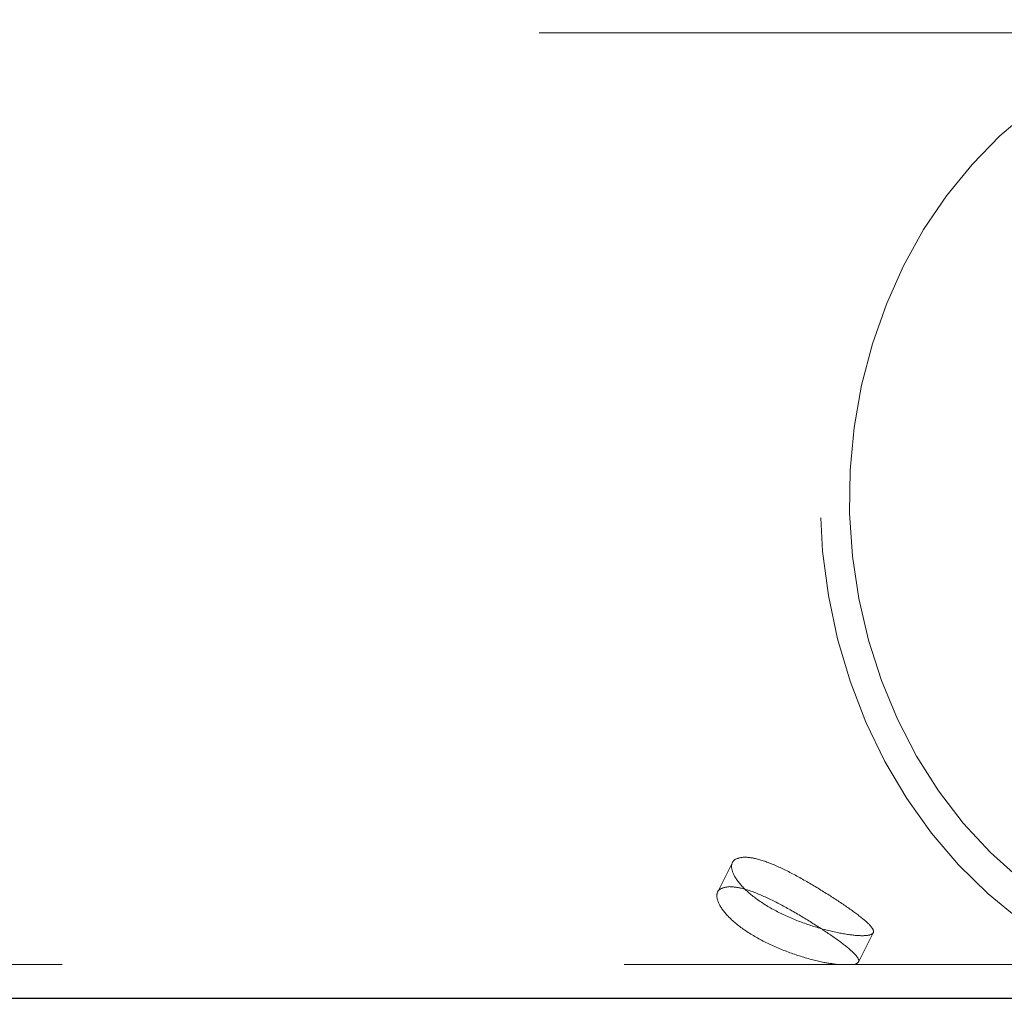
# Model space of a CAD drawing. Units: millimetres. Extents: x 0 to 42, y 0 to 29.8.
# Drawn here: x 15.2 to 15.3, y 16.9 to 17.1 of the extents above; entities that cross this region are included whole.
import ezdxf

# ---------------------------------------------------------------- set-up
doc = ezdxf.new("R2010")
doc.units = ezdxf.units.MM
doc.linetypes.add('HIDDEN', pattern=[0.1905, 0.127, -0.0635])

msp = doc.modelspace()

# ---------------------------------------------------------------- linework, layer by layer
at = {"color": 7, "linetype": 'HIDDEN', "lineweight": 18}
for p, q in [((15.38562, 17.05128), (15.04663, 17.05128)), ((15.293, 16.90365), (15.29038, 16.8984)), ((15.31542, 16.88588), (15.31805, 16.89113)), ((15.0467, 16.88548), (15.38562, 16.88548))]:
    msp.add_line(p, q, dxfattribs=at)
at = {"color": 7, "linetype": 'Continuous', "lineweight": 25}
msp.add_line((15.12812, 16.87948), (15.38562, 16.87948), dxfattribs=at)
at = {"color": 7, "linetype": 'HIDDEN', "lineweight": 18, "flags": 128}
for points in [[(15.38562, 16.87948), (15.38331, 16.87951), (15.37642, 16.88011), (15.36961, 16.88142), (15.36292, 16.88342), (15.35642, 16.88612), (15.35015, 16.88947), (15.34417, 16.89346), (15.33852, 16.89805), (15.33325, 16.90321), (15.3284, 16.90889), (15.32401, 16.91505), (15.32012, 16.92164), (15.31676, 16.92861), (15.31395, 16.9359), (15.31172, 16.94345), (15.31008, 16.95119), (15.30905, 16.95908), (15.30863, 16.96705), (15.30884, 16.97502), (15.30967, 16.98294), (15.3111, 16.99074), (15.31314, 16.99836), (15.31576, 17.00574), (15.31894, 17.01283), (15.32266, 17.01955), (15.32689, 17.02586), (15.33158, 17.03171), (15.33672, 17.03704), (15.34225, 17.04183), (15.34812, 17.04602), (15.3543, 17.04959), (15.36073, 17.0525), (15.36736, 17.05474), (15.37414, 17.05628), (15.38101, 17.05712), (15.38562, 17.05728)], [(15.32344, 17.00983), (15.32039, 17.00302), (15.3179, 16.99593), (15.31599, 16.9886), (15.31467, 16.98109), (15.31396, 16.97348), (15.31386, 16.96582), (15.31437, 16.95819), (15.31548, 16.95064), (15.3172, 16.94324), (15.3195, 16.93606), (15.32236, 16.92916), (15.32577, 16.92258), (15.32968, 16.9164), (15.33407, 16.91067), (15.33891, 16.90542), (15.34414, 16.90071), (15.34972, 16.89658), (15.35561, 16.89306), (15.36175, 16.89019), (15.3681, 16.88798), (15.3746, 16.88646), (15.3812, 16.88563), (15.38783, 16.88551), (15.39444, 16.8861), (15.40097, 16.88739), (15.40738, 16.88938), (15.4136, 16.89203), (15.41958, 16.89534), (15.42527, 16.89927), (15.43062, 16.90379), (15.43559, 16.90886), (15.44014, 16.91444), (15.44421, 16.92048), (15.44779, 16.92693), (15.45084, 16.93373), (15.45333, 16.94082), (15.45524, 16.94815), (15.45656, 16.95566), (15.45727, 16.96327), (15.45738, 16.97093), (15.45687, 16.97856), (15.45575, 16.98611), (15.45403, 16.99351), (15.45173, 17.00069), (15.44887, 17.00759), (15.44546, 17.01417), (15.44155, 17.02035), (15.43716, 17.02608), (15.43233, 17.03133), (15.4271, 17.03604), (15.42151, 17.04017), (15.41562, 17.04369), (15.40948, 17.04656), (15.40313, 17.04877), (15.39663, 17.05029), (15.39004, 17.05112), (15.3834, 17.05124), (15.37679, 17.05065), (15.37026, 17.04936), (15.36385, 17.04737), (15.35763, 17.04472), (15.35165, 17.04141), (15.34596, 17.03748), (15.34061, 17.03296), (15.33564, 17.02789), (15.3311, 17.02231), (15.32702, 17.01627), (15.32344, 17.00983)]]:
    msp.add_lwpolyline(points, dxfattribs=at)
at = {"color": 7, "linetype": 'HIDDEN', "lineweight": 18}
for points, knots in [([(15.29513, 16.90461), (15.29446, 16.90451), (15.2931, 16.90431), (15.29264, 16.9028), (15.2935, 16.90069), (15.29576, 16.89821), (15.29917, 16.89579), (15.30334, 16.89369), (15.30778, 16.89209), (15.31199, 16.89104), (15.31541, 16.89056), (15.3176, 16.89064), (15.31835, 16.89127), (15.31762, 16.89246), (15.31554, 16.89422), (15.31237, 16.89645), (15.30853, 16.89891), (15.30443, 16.90131), (15.30045, 16.90328), (15.29723, 16.90443), (15.29575, 16.90456), (15.29513, 16.90461)], [0, 0, 0, 0, 0.053165, 0.106312, 0.159938, 0.213886, 0.26732, 0.320215, 0.373364, 0.427173, 0.481037, 0.53424, 0.587103, 0.640471, 0.694403, 0.748088, 0.801107, 0.854071, 0.907662, 0.961617, 1, 1, 1, 1]), ([(15.2925, 16.89935), (15.29182, 16.89925), (15.29047, 16.89905), (15.29002, 16.89756), (15.29089, 16.89546), (15.29317, 16.89301), (15.29658, 16.89058), (15.30076, 16.88847), (15.30517, 16.88686), (15.30919, 16.88581), (15.31111, 16.88558), (15.31196, 16.88548)], [0, 0, 0, 0, 0.113016, 0.225997, 0.339863, 0.454322, 0.567828, 0.68034, 0.793328, 0.907536, 1, 1, 1, 1]), ([(15.31475, 16.88548), (15.3151, 16.88565), (15.31579, 16.886), (15.31498, 16.88726), (15.31292, 16.88904), (15.30974, 16.89128), (15.30589, 16.89373), (15.30177, 16.89611), (15.29778, 16.89805), (15.29458, 16.89918), (15.29311, 16.8993), (15.2925, 16.89935)], [0, 0, 0, 0, 0.112474, 0.227412, 0.343401, 0.458913, 0.57318, 0.687357, 0.80272, 0.918745, 1, 1, 1, 1])]:
    msp.add_open_spline(points, degree=3, knots=knots, dxfattribs=at)

doc.saveas('drawing.dxf')
